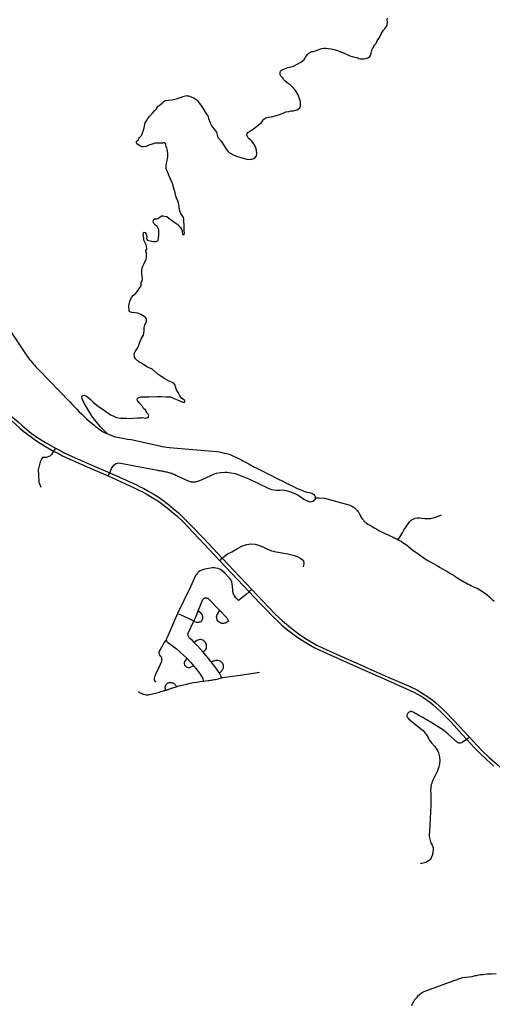
# Model space of a CAD drawing. Units: inches. Extents: x 2371559 to 2721743, y 1420100 to 1669338.
# Drawn here: x 2595551 to 2601034, y 1530474 to 1541885 of the extents above; entities that cross this region are included whole.
import ezdxf

# ---------------------------------------------------------------- set-up
doc = ezdxf.new("R2010")
doc.units = ezdxf.units.IN
doc.header["$MEASUREMENT"] = 0
doc.layers.add('Roads', color=32, linetype='Continuous')

msp = doc.modelspace()

# ---------------------------------------------------------------- linework, layer by layer
at = {"layer": 'Roads'}
for p, q in [((2595965, 1536921), (2595945, 1536886)), ((2596578, 1536598), (2596595, 1536634)), ((2597661, 1536553), (2597768, 1536601)), ((2597873, 1535615), (2597902, 1535643)), ((2597873, 1535615), (2598213, 1535255)), ((2597902, 1535643), (2598243, 1535281)), ((2598243, 1535281), (2598213, 1535255)), ((2600769, 1533568), (2600738, 1533544))]:
    msp.add_line(p, q, dxfattribs=at)
for points in [[(2596570, 1537085, 0), (2596534, 1537120, 0), (2596489, 1537166, 0), (2596389, 1537291, 0), (2596370, 1537324, 0), (2596323, 1537401, 0), (2596295, 1537448, 0), (2596277, 1537491, 0), (2596273, 1537514, 0), (2596275, 1537525, 0), (2596285, 1537530, 0), (2596298, 1537532, 0), (2596309, 1537530, 0), (2596320, 1537525, 0), (2596343, 1537509, 0), (2596365, 1537491, 0), (2596404, 1537454, 0), (2596445, 1537418, 0), (2596476, 1537393, 0), (2596530, 1537359, 0), (2596566, 1537333, 0), (2596609, 1537307, 0), (2596652, 1537286, 0), (2596676, 1537275, 0), (2596720, 1537265, 0), (2596757, 1537267, 0), (2596787, 1537267, 0), (2596790, 1537267, 0), (2596830, 1537264, 0), (2596865, 1537268, 0), (2596916, 1537270, 0), (2596961, 1537271, 0), (2596973, 1537273, 0), (2596996, 1537270, 0), (2597011, 1537268, 0), (2597027, 1537270, 0), (2597035, 1537274, 0), (2597041, 1537274, 0), (2597044, 1537277, 0), (2597047, 1537290, 0), (2597048, 1537298, 0), (2597040, 1537315, 0), (2597029, 1537326, 0), (2597010, 1537359, 0), (2596989, 1537380, 0), (2596974, 1537404, 0), (2596939, 1537444, 0), (2596918, 1537471, 0), (2596915, 1537486, 0), (2596918, 1537493, 0), (2596925, 1537503, 0), (2596933, 1537508, 0), (2596960, 1537513, 0), (2597051, 1537515, 0), (2597146, 1537519, 0), (2597192, 1537517, 0), (2597252, 1537516, 0), (2597279, 1537516, 0), (2597302, 1537513, 0), (2597332, 1537500, 0), (2597388, 1537476, 0), (2597431, 1537455, 0), (2597444, 1537453, 0), (2597453, 1537451, 0), (2597461, 1537451, 0), (2597466, 1537453, 0), (2597468, 1537460, 0), (2597466, 1537470, 0), (2597454, 1537479, 0), (2597429, 1537500, 0), (2597405, 1537533, 0), (2597388, 1537563, 0), (2597374, 1537587, 0), (2597365, 1537605, 0), (2597359, 1537633, 0), (2597356, 1537648, 0), (2597347, 1537662, 0), (2597338, 1537672, 0), (2597322, 1537680, 0), (2597285, 1537697, 0), (2597229, 1537727, 0), (2597152, 1537776, 0), (2597088, 1537833, 0), (2597028, 1537862, 0), (2596964, 1537905, 0), (2596935, 1537921, 0), (2596895, 1537954, 0), (2596884, 1537972, 0), (2596882, 1537986, 0), (2596879, 1538009, 0), (2596888, 1538032, 0), (2596890, 1538040, 0), (2596902, 1538055, 0), (2596916, 1538078, 0), (2596928, 1538103, 0), (2596941, 1538136, 0), (2596952, 1538167, 0), (2596966, 1538193, 0), (2596986, 1538230, 0), (2596990, 1538249, 0), (2596994, 1538281, 0), (2596995, 1538317, 0), (2596999, 1538335, 0), (2597004, 1538348, 0), (2597016, 1538369, 0), (2597019, 1538379, 0), (2597022, 1538389, 0), (2597024, 1538399, 0), (2597024, 1538410, 0), (2597015, 1538428, 0), (2596995, 1538446, 0), (2596957, 1538469, 0), (2596922, 1538482, 0), (2596852, 1538490, 0), (2596828, 1538498, 0), (2596823, 1538508, 0), (2596819, 1538570, 0), (2596825, 1538603, 0), (2596827, 1538619, 0), (2596833, 1538632, 0), (2596847, 1538664, 0), (2596870, 1538692, 0), (2596898, 1538716, 0), (2596921, 1538744, 0), (2596938, 1538771, 0), (2596959, 1538800, 0), (2596960, 1538818, 0), (2596960, 1538840, 0), (2596971, 1538855, 0), (2596972, 1538864, 0), (2596975, 1538886, 0), (2596970, 1538938, 0), (2596967, 1538976, 0), (2596971, 1539010, 0), (2596978, 1539030, 0), (2596996, 1539060, 0), (2597016, 1539103, 0), (2597018, 1539109, 0), (2597022, 1539126, 0), (2597024, 1539153, 0), (2597021, 1539178, 0), (2597019, 1539191, 0), (2597016, 1539206, 0), (2597026, 1539224, 0), (2597025, 1539231, 0), (2597021, 1539260, 0), (2597017, 1539275, 0), (2597009, 1539291, 0), (2596992, 1539329, 0), (2596992, 1539360, 0), (2596985, 1539385, 0), (2596986, 1539401, 0), (2596986, 1539416, 0), (2596991, 1539421, 0), (2597007, 1539419, 0), (2597018, 1539398, 0), (2597025, 1539372, 0), (2597024, 1539345, 0), (2597032, 1539331, 0), (2597048, 1539324, 0), (2597064, 1539321, 0), (2597084, 1539318, 0), (2597105, 1539316, 0), (2597120, 1539315, 0), (2597132, 1539316, 0), (2597144, 1539318, 0), (2597153, 1539322, 0), (2597158, 1539328, 0), (2597160, 1539354, 0), (2597164, 1539386, 0), (2597167, 1539427, 0), (2597166, 1539448, 0), (2597155, 1539472, 0), (2597147, 1539490, 0), (2597127, 1539503, 0), (2597108, 1539521, 0), (2597102, 1539536, 0), (2597099, 1539551, 0), (2597103, 1539561, 0), (2597108, 1539571, 0), (2597119, 1539576, 0), (2597135, 1539577, 0), (2597144, 1539577, 0), (2597154, 1539582, 0), (2597165, 1539589, 0), (2597176, 1539597, 0), (2597185, 1539605, 0), (2597197, 1539610, 0), (2597217, 1539612, 0), (2597232, 1539609, 0), (2597258, 1539603, 0), (2597283, 1539583, 0), (2597340, 1539544, 0), (2597385, 1539511, 0), (2597417, 1539476, 0), (2597430, 1539458, 0), (2597436, 1539436, 0), (2597436, 1539431, 0), (2597440, 1539400, 0), (2597445, 1539395, 0), (2597450, 1539392, 0), (2597456, 1539394, 0), (2597460, 1539397, 0), (2597462, 1539412, 0), (2597461, 1539436, 0), (2597460, 1539477, 0), (2597461, 1539484, 0), (2597460, 1539494, 0), (2597455, 1539558, 0), (2597455, 1539577, 0), (2597452, 1539591, 0), (2597436, 1539615, 0), (2597420, 1539638, 0), (2597417, 1539653, 0), (2597413, 1539656, 0), (2597406, 1539682, 0), (2597402, 1539707, 0), (2597401, 1539715, 0), (2597392, 1539764, 0), (2597364, 1539839, 0), (2597356, 1539880, 0), (2597335, 1539943, 0), (2597323, 1539988, 0), (2597291, 1540064, 0), (2597268, 1540115, 0), (2597257, 1540139, 0), (2597250, 1540162, 0), (2597251, 1540196, 0), (2597258, 1540237, 0), (2597269, 1540290, 0), (2597271, 1540334, 0), (2597267, 1540361, 0), (2597264, 1540367, 0), (2597257, 1540400, 0), (2597252, 1540408, 0), (2597245, 1540439, 0), (2597244, 1540449, 0), (2597236, 1540454, 0), (2597230, 1540457, 0), (2597221, 1540457, 0), (2597213, 1540455, 0), (2597195, 1540454, 0), (2597178, 1540454, 0), (2597152, 1540453, 0), (2597118, 1540453, 0), (2597102, 1540448, 0), (2597062, 1540433, 0), (2597019, 1540417, 0), (2596989, 1540410, 0), (2596972, 1540411, 0), (2596951, 1540419, 0), (2596934, 1540431, 0), (2596911, 1540447, 0), (2596905, 1540457, 0), (2596908, 1540472, 0), (2596916, 1540483, 0), (2596928, 1540493, 0), (2596935, 1540505, 0), (2596937, 1540510, 0), (2596939, 1540519, 0), (2596948, 1540528, 0), (2596963, 1540544, 0), (2596973, 1540564, 0), (2596984, 1540592, 0), (2596995, 1540630, 0), (2597004, 1540669, 0), (2597008, 1540689, 0), (2597022, 1540714, 0), (2597037, 1540738, 0), (2597057, 1540763, 0), (2597091, 1540803, 0), (2597118, 1540832, 0), (2597137, 1540852, 0), (2597144, 1540862, 0), (2597157, 1540882, 0), (2597168, 1540892, 0), (2597189, 1540906, 0), (2597203, 1540916, 0), (2597217, 1540928, 0), (2597224, 1540938, 0), (2597234, 1540944, 0), (2597244, 1540949, 0), (2597277, 1540953, 0), (2597318, 1540958, 0), (2597351, 1540965, 0), (2597383, 1540971, 0), (2597416, 1540982, 0), (2597449, 1540995, 0), (2597476, 1541003, 0), (2597494, 1541007, 0), (2597506, 1541000, 0), (2597509, 1541003, 0), (2597541, 1540992, 0), (2597576, 1540977, 0), (2597610, 1540951, 0), (2597630, 1540924, 0), (2597633, 1540917, 0), (2597655, 1540889, 0), (2597688, 1540842, 0), (2597714, 1540795, 0), (2597732, 1540770, 0), (2597743, 1540741, 0), (2597762, 1540690, 0), (2597784, 1540644, 0), (2597810, 1540611, 0), (2597835, 1540580, 0), (2597843, 1540552, 0), (2597846, 1540531, 0), (2597853, 1540516, 0), (2597888, 1540477, 0), (2597924, 1540422, 0), (2597946, 1540386, 0), (2597965, 1540361, 0), (2597986, 1540340, 0), (2598037, 1540316, 0), (2598090, 1540296, 0), (2598145, 1540282, 0), (2598187, 1540267, 0), (2598221, 1540264, 0), (2598246, 1540268, 0), (2598268, 1540276, 0), (2598284, 1540289, 0), (2598300, 1540306, 0), (2598303, 1540329, 0), (2598303, 1540343, 0), (2598300, 1540350, 0), (2598300, 1540355, 0), (2598297, 1540371, 0), (2598293, 1540386, 0), (2598291, 1540402, 0), (2598284, 1540414, 0), (2598274, 1540433, 0), (2598265, 1540450, 0), (2598244, 1540476, 0), (2598227, 1540491, 0), (2598212, 1540504, 0), (2598201, 1540515, 0), (2598189, 1540538, 0), (2598188, 1540551, 0), (2598190, 1540566, 0), (2598197, 1540577, 0), (2598221, 1540594, 0), (2598260, 1540615, 0), (2598304, 1540649, 0), (2598337, 1540678, 0), (2598357, 1540695, 0), (2598371, 1540716, 0), (2598385, 1540733, 0), (2598405, 1540746, 0), (2598442, 1540756, 0), (2598473, 1540759, 0), (2598516, 1540771, 0), (2598565, 1540785, 0), (2598590, 1540795, 0), (2598614, 1540804, 0), (2598640, 1540816, 0), (2598672, 1540821, 0), (2598701, 1540828, 0), (2598718, 1540830, 0), (2598727, 1540830, 0), (2598766, 1540840, 0), (2598785, 1540850, 0), (2598801, 1540865, 0), (2598809, 1540886, 0), (2598807, 1540934, 0), (2598793, 1540978, 0), (2598782, 1541015, 0), (2598772, 1541032, 0), (2598750, 1541064, 0), (2598721, 1541100, 0), (2598688, 1541131, 0), (2598655, 1541152, 0), (2598629, 1541172, 0), (2598612, 1541193, 0), (2598602, 1541211, 0), (2598591, 1541219, 0), (2598580, 1541231, 0), (2598573, 1541244, 0), (2598572, 1541260, 0), (2598574, 1541273, 0), (2598578, 1541287, 0), (2598589, 1541298, 0), (2598605, 1541308, 0), (2598660, 1541330, 0), (2598699, 1541338, 0), (2598729, 1541348, 0), (2598770, 1541371, 0), (2598804, 1541390, 0), (2598825, 1541400, 0), (2598828, 1541406, 0), (2598850, 1541424, 0), (2598865, 1541449, 0), (2598885, 1541477, 0), (2598907, 1541498, 0), (2598939, 1541515, 0), (2598960, 1541518, 0), (2598980, 1541523, 0), (2599004, 1541530, 0), (2599034, 1541542, 0), (2599055, 1541550, 0), (2599078, 1541553, 0), (2599104, 1541554, 0), (2599135, 1541552, 0), (2599164, 1541546, 0), (2599198, 1541538, 0), (2599225, 1541530, 0), (2599264, 1541515, 0), (2599314, 1541497, 0), (2599350, 1541483, 0), (2599381, 1541467, 0), (2599409, 1541457, 0), (2599438, 1541452, 0), (2599459, 1541447, 0), (2599473, 1541443, 0), (2599487, 1541436, 0), (2599506, 1541431, 0), (2599546, 1541433, 0), (2599572, 1541437, 0), (2599597, 1541446, 0), (2599612, 1541458, 0), (2599622, 1541471, 0), (2599630, 1541498, 0), (2599642, 1541545, 0), (2599649, 1541557, 0), (2599651, 1541560, 0), (2599658, 1541572, 0), (2599664, 1541588, 0), (2599668, 1541593, 0), (2599674, 1541599, 0), (2599681, 1541604, 0), (2599687, 1541614, 0), (2599696, 1541632, 0), (2599707, 1541652, 0), (2599720, 1541672, 0), (2599745, 1541720, 0), (2599757, 1541739, 0), (2599772, 1541762, 0), (2599782, 1541777, 0), (2599789, 1541784, 0), (2599806, 1541807, 0), (2599816, 1541828, 0), (2599817, 1541858, 0), (2599815, 1541882, 0), (2599818, 1541901, 0)], [(2595421, 1538308, 0), (2595628, 1538001, 0), (2595640, 1537982, 0), (2595653, 1537964, 0), (2595666, 1537947, 0), (2595680, 1537930, 0), (2595694, 1537912, 0), (2595708, 1537896, 0), (2595723, 1537880, 0), (2595737, 1537863, 0), (2595753, 1537847, 0), (2595769, 1537832, 0), (2596134, 1537455, 0), (2596161, 1537426, 0), (2596188, 1537398, 0), (2596215, 1537370, 0), (2596243, 1537342, 0), (2596271, 1537315, 0), (2596299, 1537288, 0), (2596327, 1537261, 0), (2596357, 1537234, 0), (2596410, 1537189, 0), (2596430, 1537172, 0), (2596449, 1537157, 0), (2596469, 1537142, 0), (2596488, 1537129, 0), (2596507, 1537118, 0), (2596528, 1537105, 0), (2596552, 1537092, 0), (2596570, 1537085, 0)], [(2595335, 1537418, 0), (2595388, 1537359, 0), (2595442, 1537302, 0), (2595491, 1537260, 0), (2595532, 1537223, 0), (2595586, 1537173, 0), (2595634, 1537134, 0), (2595686, 1537094, 0), (2595751, 1537048, 0), (2595801, 1537016, 0), (2595850, 1536985, 0), (2595965, 1536921, 0)], [(2595303, 1537392, 0), (2595357, 1537333, 0), (2595408, 1537283, 0), (2595461, 1537236, 0), (2595502, 1537199, 0), (2595556, 1537148, 0), (2595604, 1537109, 0), (2595656, 1537070, 0), (2595721, 1537024, 0), (2595770, 1536989, 0), (2595807, 1536966, 0), (2595852, 1536938, 0), (2595945, 1536886, 0)], [(2596570, 1537085, 0), (2596599, 1537073, 0), (2596626, 1537063, 0), (2596664, 1537052, 0), (2596704, 1537043, 0), (2596727, 1537038, 0), (2596803, 1537025, 0), (2596846, 1537018, 0), (2597178, 1536945, 0), (2597200, 1536940, 0), (2597288, 1536927, 0), (2597378, 1536919, 0), (2597558, 1536903, 0), (2597605, 1536899, 0), (2597651, 1536896, 0), (2597697, 1536892, 0), (2597744, 1536888, 0), (2597790, 1536884, 0), (2597837, 1536879, 0), (2597866, 1536875, 0), (2597895, 1536870, 0), (2597924, 1536863, 0), (2597952, 1536856, 0), (2597981, 1536848, 0), (2598009, 1536838, 0), (2598090, 1536799, 0), (2598116, 1536786, 0), (2598139, 1536773, 0), (2598162, 1536761, 0), (2598185, 1536748, 0), (2598209, 1536736, 0), (2598232, 1536724, 0), (2598255, 1536712, 0), (2598277, 1536700, 0), (2598301, 1536688, 0), (2598324, 1536676, 0), (2598347, 1536664, 0), (2598389, 1536643, 0), (2598431, 1536622, 0), (2598472, 1536601, 0), (2598513, 1536580, 0), (2598555, 1536560, 0), (2598596, 1536539, 0), (2598638, 1536518, 0), (2598679, 1536498, 0), (2598721, 1536477, 0), (2598763, 1536457, 0), (2598782, 1536447, 0), (2598811, 1536436, 0), (2598848, 1536422, 0), (2598883, 1536410, 0), (2598912, 1536404, 0), (2598942, 1536396, 0), (2598964, 1536384, 0), (2598977, 1536366, 0), (2598983, 1536345, 0)], [(2595945, 1536886, 0), (2595920, 1536844, 0), (2595900, 1536826, 0), (2595860, 1536812, 0), (2595829, 1536812, 0), (2595817, 1536811, 0), (2595809, 1536801, 0), (2595790, 1536759, 0), (2595767, 1536667, 0), (2595770, 1536610, 0), (2595774, 1536527, 0), (2595795, 1536468, 0)], [(2595945, 1536886, 0), (2596001, 1536856, 0), (2596049, 1536830, 0), (2596105, 1536804, 0), (2596421, 1536665, 0), (2596578, 1536598, 0)], [(2595965, 1536921, 0), (2596021, 1536891, 0), (2596069, 1536865, 0), (2596125, 1536839, 0), (2596441, 1536700, 0), (2596595, 1536634, 0)], [(2596595, 1536634, 0), (2596618, 1536683, 0), (2596631, 1536708, 0), (2596643, 1536721, 0), (2596657, 1536735, 0), (2596665, 1536740, 0), (2596674, 1536743, 0), (2596685, 1536747, 0), (2596700, 1536748, 0), (2596723, 1536745, 0), (2596763, 1536739, 0), (2596888, 1536713, 0), (2597005, 1536691, 0), (2597134, 1536667, 0), (2597148, 1536665, 0), (2597162, 1536662, 0), (2597175, 1536660, 0), (2597189, 1536657, 0), (2597203, 1536655, 0), (2597216, 1536652, 0), (2597230, 1536649, 0), (2597243, 1536646, 0), (2597257, 1536643, 0), (2597270, 1536640, 0), (2597282, 1536637, 0), (2597294, 1536634, 0), (2597306, 1536631, 0), (2597317, 1536628, 0), (2597329, 1536623, 0), (2597340, 1536619, 0), (2597351, 1536614, 0), (2597363, 1536608, 0), (2597373, 1536602, 0), (2597384, 1536596, 0), (2597504, 1536539, 0), (2597515, 1536536, 0), (2597528, 1536533, 0), (2597541, 1536530, 0), (2597553, 1536529, 0), (2597565, 1536528, 0), (2597578, 1536529, 0), (2597591, 1536530, 0), (2597604, 1536532, 0), (2597616, 1536535, 0), (2597629, 1536539, 0), (2597661, 1536553, 0)], [(2596595, 1536634, 0), (2596897, 1536497, 0), (2596949, 1536470, 0), (2596992, 1536450, 0), (2597037, 1536426, 0), (2597106, 1536385, 0), (2597171, 1536346, 0), (2597212, 1536315, 0), (2597279, 1536266, 0), (2597331, 1536221, 0), (2597392, 1536170, 0), (2597464, 1536101, 0), (2597524, 1536040, 0), (2597686, 1535874, 0), (2597902, 1535643, 0)], [(2597768, 1536601, 0), (2597812, 1536620, 0), (2597836, 1536628, 0), (2597884, 1536638, 0), (2597932, 1536641, 0), (2597956, 1536641, 0), (2597981, 1536639, 0), (2598028, 1536631, 0), (2598052, 1536624, 0), (2598131, 1536595, 0), (2598208, 1536563, 0), (2598323, 1536511, 0), (2598435, 1536456, 0), (2598471, 1536440, 0), (2598498, 1536435, 0), (2598532, 1536433, 0), (2598566, 1536434, 0)], [(2596578, 1536598, 0), (2596880, 1536460, 0), (2596932, 1536434, 0), (2596975, 1536414, 0), (2597020, 1536390, 0), (2597089, 1536349, 0), (2597153, 1536310, 0), (2597195, 1536279, 0), (2597262, 1536229, 0), (2597314, 1536185, 0), (2597375, 1536134, 0), (2597447, 1536064, 0), (2597507, 1536004, 0), (2597873, 1535615, 0)], [(2598566, 1536434, 0), (2598594, 1536435, 0), (2598619, 1536434, 0), (2598642, 1536430, 0), (2598662, 1536425, 0), (2598680, 1536418, 0), (2598718, 1536403, 0), (2598771, 1536381, 0), (2598817, 1536351, 0), (2598849, 1536328, 0), (2598888, 1536310, 0), (2598920, 1536298, 0), (2598953, 1536304, 0), (2598981, 1536328, 0), (2598983, 1536345, 0)], [(2598983, 1536345, 0), (2599024, 1536345, 0), (2599089, 1536338, 0), (2599371, 1536262, 0), (2599388, 1536256, 0), (2599403, 1536248, 0), (2599416, 1536240, 0), (2599430, 1536231, 0), (2599442, 1536221, 0), (2599454, 1536210, 0), (2599465, 1536198, 0), (2599475, 1536185, 0), (2599484, 1536172, 0), (2599493, 1536157, 0), (2599500, 1536141, 0), (2599508, 1536125, 0), (2599517, 1536110, 0), (2599527, 1536096, 0), (2599538, 1536084, 0), (2599549, 1536071, 0), (2599563, 1536060, 0), (2599576, 1536050, 0), (2599591, 1536040, 0), (2599607, 1536031, 0), (2599629, 1536018, 0), (2599651, 1536004, 0), (2599673, 1535992, 0), (2599695, 1535979, 0), (2599718, 1535966, 0), (2599740, 1535955, 0), (2599763, 1535943, 0), (2599786, 1535932, 0), (2599810, 1535921, 0), (2599834, 1535910, 0), (2599855, 1535901, 0), (2599876, 1535891, 0), (2599897, 1535881, 0), (2599918, 1535870, 0), (2599923, 1535867, 0)], [(2599923, 1535867, 0), (2599951, 1535870, 0), (2599953, 1535875, 0), (2599961, 1535889, 0), (2599972, 1535908, 0), (2599983, 1535928, 0), (2599995, 1535947, 0), (2600008, 1535968, 0), (2600020, 1535987, 0), (2600033, 1536007, 0), (2600047, 1536027, 0), (2600060, 1536045, 0), (2600075, 1536064, 0), (2600094, 1536083, 0), (2600115, 1536097, 0), (2600139, 1536107, 0), (2600165, 1536111, 0), (2600190, 1536112, 0), (2600216, 1536109, 0), (2600251, 1536103, 0), (2600321, 1536103, 0), (2600380, 1536121, 0), (2600443, 1536148, 0)], [(2597902, 1535643, 0), (2597902, 1535643, 0), (2597927, 1535666, 0), (2597961, 1535694, 0), (2598014, 1535717, 0), (2598079, 1535755, 0), (2598137, 1535787, 0), (2598187, 1535803, 0), (2598232, 1535810, 0), (2598283, 1535805, 0), (2598323, 1535795, 0), (2598370, 1535776, 0), (2598419, 1535752, 0), (2598472, 1535730, 0), (2598526, 1535716, 0), (2598572, 1535709, 0), (2598661, 1535696, 0), (2598725, 1535679, 0), (2598770, 1535663, 0), (2598814, 1535641, 0), (2598842, 1535617, 0), (2598846, 1535584, 0), (2598839, 1535543, 0)], [(2599923, 1535867, 0), (2599938, 1535859, 0), (2599958, 1535848, 0), (2599979, 1535836, 0), (2599998, 1535824, 0), (2600018, 1535812, 0), (2600037, 1535799, 0), (2600064, 1535777, 0), (2600090, 1535756, 0), (2600117, 1535735, 0), (2600145, 1535715, 0), (2600172, 1535695, 0), (2600200, 1535675, 0), (2600228, 1535656, 0), (2600256, 1535637, 0), (2600285, 1535619, 0), (2600314, 1535601, 0), (2600343, 1535585, 0), (2600371, 1535570, 0), (2600399, 1535554, 0), (2600428, 1535538, 0), (2600456, 1535521, 0), (2600485, 1535505, 0), (2600513, 1535488, 0), (2600541, 1535472, 0), (2600569, 1535455, 0), (2600597, 1535438, 0), (2600616, 1535426, 0), (2600635, 1535413, 0), (2600654, 1535401, 0), (2600673, 1535390, 0), (2600693, 1535378, 0), (2600713, 1535366, 0), (2600733, 1535356, 0), (2600752, 1535344, 0), (2600773, 1535334, 0), (2600793, 1535324, 0), (2600825, 1535310, 0), (2600857, 1535295, 0), (2600888, 1535278, 0), (2600919, 1535259, 0), (2600948, 1535239, 0), (2600976, 1535218, 0), (2601003, 1535195, 0), (2601030, 1535171, 0), (2601055, 1535146, 0)], [(2597704, 1535516, 0), (2597684, 1535512, 0), (2597673, 1535509, 0), (2597663, 1535506, 0), (2597653, 1535502, 0), (2597644, 1535497, 0), (2597635, 1535491, 0), (2597627, 1535485, 0), (2597619, 1535478, 0), (2597612, 1535470, 0), (2597602, 1535455, 0), (2597592, 1535442, 0), (2597532, 1535311, 0), (2597381, 1535005, 0)], [(2598213, 1535255, 0), (2598177, 1535224, 0), (2598090, 1535152, 0), (2598060, 1535183, 0), (2598044, 1535208, 0), (2598029, 1535234, 0), (2598023, 1535271, 0), (2598020, 1535321, 0), (2598017, 1535344, 0), (2598011, 1535369, 0), (2598003, 1535388, 0), (2597989, 1535407, 0), (2597931, 1535472, 0), (2597901, 1535499, 0), (2597874, 1535515, 0), (2597852, 1535524, 0), (2597828, 1535530, 0), (2597809, 1535532, 0), (2597785, 1535532, 0), (2597704, 1535516, 0)], [(2598213, 1535255, 0), (2598338, 1535124, 0), (2598414, 1535044, 0), (2598476, 1534980, 0), (2598554, 1534905, 0), (2598594, 1534868, 0), (2598644, 1534827, 0), (2598689, 1534792, 0), (2598736, 1534757, 0), (2598788, 1534719, 0), (2598901, 1534647, 0), (2598976, 1534606, 0), (2599076, 1534557, 0), (2599419, 1534405, 0), (2599850, 1534214, 0), (2600039, 1534131, 0), (2600123, 1534090, 0), (2600173, 1534064, 0), (2600227, 1534032, 0), (2600315, 1533972, 0), (2600349, 1533944, 0), (2600382, 1533915, 0), (2600456, 1533846, 0), (2600559, 1533739, 0), (2600681, 1533606, 0), (2600738, 1533544, 0)], [(2598243, 1535281, 0), (2598370, 1535147, 0), (2598444, 1535070, 0), (2598511, 1535000, 0), (2598560, 1534953, 0), (2598599, 1534917, 0), (2598691, 1534839, 0), (2598782, 1534770, 0), (2598866, 1534714, 0), (2598933, 1534674, 0), (2599000, 1534638, 0), (2599073, 1534602, 0), (2599311, 1534493, 0), (2599453, 1534431, 0), (2599539, 1534393, 0), (2599660, 1534340, 0), (2599835, 1534263, 0), (2600060, 1534163, 0), (2600165, 1534113, 0), (2600210, 1534088, 0), (2600253, 1534061, 0), (2600297, 1534031, 0), (2600346, 1533995, 0), (2600379, 1533969, 0), (2600415, 1533937, 0), (2600488, 1533868, 0), (2600589, 1533763, 0), (2600769, 1533568, 0)], [(2597622, 1535034, 0), (2597675, 1535164, 0), (2597679, 1535169, 0), (2597683, 1535174, 0), (2597689, 1535178, 0), (2597694, 1535181, 0), (2597700, 1535183, 0), (2597707, 1535184, 0), (2597713, 1535185, 0), (2597720, 1535184, 0), (2597726, 1535182, 0), (2597732, 1535180, 0), (2597738, 1535176, 0), (2597743, 1535172, 0), (2597874, 1535036, 0)], [(2597381, 1535005, 0), (2597262, 1534724, 0), (2597258, 1534718, 0), (2597256, 1534712, 0), (2597255, 1534706, 0), (2597251, 1534696, 0)], [(2597381, 1535005, 0), (2597422, 1534987, 0), (2597548, 1534928, 0), (2597572, 1534914, 0)], [(2597572, 1534914, 0), (2597593, 1534962, 0), (2597622, 1535034, 0)], [(2597572, 1534914, 0), (2597581, 1534910, 0), (2597590, 1534906, 0), (2597599, 1534904, 0), (2597609, 1534902, 0), (2597618, 1534902, 0), (2597628, 1534903, 0), (2597637, 1534905, 0), (2597647, 1534908, 0), (2597655, 1534912, 0), (2597663, 1534918, 0), (2597669, 1534927, 0), (2597673, 1534938, 0), (2597675, 1534948, 0), (2597676, 1534960, 0), (2597675, 1534970, 0), (2597672, 1534981, 0), (2597667, 1534992, 0), (2597661, 1535001, 0), (2597654, 1535009, 0), (2597646, 1535016, 0), (2597622, 1535034, 0)], [(2597576, 1534668, 0), (2597554, 1534690, 0), (2597525, 1534715, 0), (2597519, 1534721, 0), (2597513, 1534728, 0), (2597509, 1534735, 0), (2597506, 1534743, 0), (2597504, 1534752, 0), (2597503, 1534760, 0), (2597504, 1534769, 0), (2597506, 1534777, 0), (2597509, 1534785, 0), (2597513, 1534792, 0), (2597565, 1534898, 0), (2597572, 1534914, 0)], [(2597251, 1534696, 0), (2597225, 1534662, 0), (2597203, 1534623, 0), (2597189, 1534601, 0), (2597165, 1534553, 0), (2597165, 1534545, 0), (2597173, 1534527, 0), (2597178, 1534518, 0), (2597187, 1534508, 0), (2597192, 1534502, 0), (2597196, 1534494, 0), (2597198, 1534482, 0), (2597199, 1534471, 0), (2597198, 1534460, 0), (2597196, 1534448, 0), (2597192, 1534438, 0), (2597152, 1534351, 0), (2597132, 1534307, 0), (2597122, 1534285, 0), (2597116, 1534268, 0), (2597113, 1534254, 0), (2597112, 1534232, 0), (2597125, 1534206, 0)], [(2597251, 1534696, 0), (2597258, 1534680, 0), (2597261, 1534674, 0), (2597266, 1534670, 0), (2597271, 1534665, 0), (2597276, 1534662, 0), (2597323, 1534628, 0), (2597369, 1534593, 0), (2597413, 1534556, 0), (2597455, 1534517, 0), (2597489, 1534484, 0)], [(2597680, 1534554, 0), (2597707, 1534583, 0), (2597713, 1534594, 0), (2597717, 1534604, 0), (2597719, 1534616, 0), (2597720, 1534628, 0), (2597719, 1534640, 0), (2597715, 1534651, 0), (2597710, 1534662, 0), (2597704, 1534672, 0), (2597696, 1534680, 0), (2597686, 1534688, 0), (2597676, 1534694, 0), (2597665, 1534698, 0), (2597653, 1534700, 0), (2597641, 1534700, 0), (2597629, 1534698, 0), (2597618, 1534695, 0), (2597607, 1534690, 0), (2597576, 1534668, 0)], [(2597680, 1534554, 0), (2597650, 1534589, 0), (2597618, 1534623, 0), (2597587, 1534657, 0), (2597576, 1534668, 0)], [(2597775, 1534438, 0), (2597769, 1534446, 0), (2597741, 1534482, 0), (2597710, 1534518, 0), (2597680, 1534554, 0)], [(2597489, 1534484, 0), (2597469, 1534454, 0), (2597465, 1534448, 0), (2597463, 1534441, 0), (2597461, 1534434, 0), (2597460, 1534426, 0), (2597461, 1534419, 0), (2597463, 1534412, 0), (2597465, 1534404, 0), (2597469, 1534398, 0), (2597474, 1534392, 0), (2597479, 1534387, 0), (2597486, 1534383, 0), (2597493, 1534380, 0), (2597500, 1534378, 0), (2597507, 1534377, 0), (2597515, 1534378, 0), (2597522, 1534379, 0), (2597529, 1534382, 0), (2597568, 1534397, 0)], [(2597489, 1534484, 0), (2597496, 1534477, 0), (2597536, 1534435, 0), (2597568, 1534397, 0)], [(2597775, 1534438, 0), (2597783, 1534444, 0), (2597791, 1534450, 0), (2597799, 1534453, 0), (2597808, 1534456, 0), (2597817, 1534458, 0), (2597828, 1534461, 0), (2597839, 1534462, 0), (2597851, 1534462, 0), (2597861, 1534460, 0), (2597872, 1534456, 0), (2597882, 1534450, 0), (2597891, 1534443, 0), (2597898, 1534435, 0), (2597904, 1534426, 0), (2597909, 1534415, 0), (2597912, 1534404, 0), (2597913, 1534394, 0), (2597913, 1534382, 0), (2597910, 1534371, 0), (2597906, 1534361, 0), (2597904, 1534355, 0), (2597901, 1534350, 0), (2597898, 1534345, 0), (2597895, 1534340, 0), (2597891, 1534335, 0), (2597887, 1534330, 0), (2597883, 1534326, 0), (2597879, 1534322, 0), (2597875, 1534318, 0), (2597867, 1534312, 0)], [(2597867, 1534312, 0), (2597854, 1534333, 0), (2597826, 1534372, 0), (2597798, 1534409, 0), (2597775, 1534438, 0)], [(2597568, 1534397, 0), (2597573, 1534391, 0), (2597609, 1534346, 0), (2597643, 1534299, 0), (2597675, 1534251, 0), (2597681, 1534225, 0), (2597683, 1534220, 0)], [(2597893, 1534257, 0), (2597905, 1534260, 0), (2598107, 1534289, 0), (2598287, 1534315, 0), (2598334, 1534322, 0)], [(2597246, 1534114, 0), (2597237, 1534136, 0), (2597237, 1534146, 0), (2597239, 1534155, 0), (2597242, 1534164, 0), (2597246, 1534173, 0), (2597252, 1534181, 0), (2597258, 1534188, 0), (2597266, 1534194, 0), (2597275, 1534198, 0), (2597284, 1534202, 0), (2597293, 1534204, 0), (2597303, 1534204, 0), (2597312, 1534203, 0), (2597322, 1534200, 0), (2597328, 1534198, 0), (2597335, 1534195, 0), (2597341, 1534192, 0), (2597346, 1534188, 0), (2597351, 1534184, 0), (2597356, 1534178, 0), (2597360, 1534173, 0), (2597364, 1534167, 0), (2597367, 1534161, 0), (2597369, 1534154, 0)], [(2597369, 1534154, 0), (2597376, 1534156, 0), (2597414, 1534167, 0), (2597451, 1534177, 0), (2597489, 1534186, 0), (2597528, 1534195, 0), (2597566, 1534202, 0), (2597605, 1534209, 0), (2597643, 1534215, 0), (2597683, 1534220, 0)], [(2597683, 1534220, 0), (2597736, 1534228, 0), (2597747, 1534228, 0), (2597762, 1534230, 0), (2597777, 1534232, 0), (2597793, 1534234, 0), (2597808, 1534237, 0), (2597823, 1534240, 0), (2597838, 1534243, 0), (2597853, 1534246, 0), (2597893, 1534257, 0)], [(2597893, 1534257, 0), (2597885, 1534281, 0), (2597872, 1534305, 0), (2597867, 1534312, 0)], [(2596928, 1534100, 0), (2596939, 1534092, 0), (2596950, 1534084, 0), (2596963, 1534078, 0), (2596976, 1534072, 0), (2596989, 1534068, 0), (2597003, 1534064, 0), (2597017, 1534062, 0), (2597031, 1534062, 0), (2597045, 1534062, 0), (2597058, 1534063, 0), (2597076, 1534068, 0), (2597092, 1534072, 0), (2597108, 1534076, 0), (2597125, 1534080, 0), (2597141, 1534085, 0), (2597157, 1534089, 0), (2597173, 1534093, 0), (2597189, 1534098, 0), (2597204, 1534102, 0), (2597221, 1534106, 0), (2597229, 1534109, 0), (2597237, 1534111, 0), (2597246, 1534114, 0)], [(2597246, 1534114, 0), (2597253, 1534116, 0), (2597261, 1534119, 0), (2597269, 1534122, 0), (2597278, 1534124, 0), (2597286, 1534127, 0), (2597294, 1534129, 0), (2597302, 1534132, 0), (2597339, 1534145, 0), (2597369, 1534154, 0)], [(2600097, 1533866, 0), (2600091, 1533866, 0), (2600084, 1533866, 0), (2600077, 1533864, 0), (2600069, 1533861, 0), (2600063, 1533857, 0), (2600058, 1533853, 0), (2600053, 1533847, 0), (2600049, 1533841, 0), (2600045, 1533833, 0), (2600044, 1533826, 0), (2600043, 1533819, 0), (2600046, 1533803, 0), (2600056, 1533789, 0), (2600065, 1533780, 0), (2600215, 1533660, 0), (2600231, 1533646, 0), (2600245, 1533632, 0), (2600253, 1533622, 0), (2600265, 1533605, 0), (2600288, 1533567, 0), (2600294, 1533556, 0), (2600300, 1533545, 0), (2600307, 1533535, 0), (2600314, 1533525, 0), (2600322, 1533514, 0), (2600330, 1533505, 0), (2600338, 1533496, 0), (2600346, 1533486, 0), (2600353, 1533478, 0), (2600361, 1533469, 0), (2600368, 1533460, 0), (2600375, 1533450, 0), (2600381, 1533441, 0), (2600387, 1533431, 0), (2600393, 1533421, 0), (2600399, 1533411, 0), (2600404, 1533401, 0), (2600408, 1533390, 0), (2600413, 1533374, 0), (2600417, 1533358, 0), (2600421, 1533342, 0), (2600423, 1533325, 0), (2600424, 1533308, 0), (2600424, 1533291, 0), (2600423, 1533272, 0)], [(2600738, 1533544, 0), (2600701, 1533518, 0), (2600684, 1533507, 0), (2600665, 1533500, 0), (2600646, 1533501, 0), (2600629, 1533509, 0), (2600590, 1533541, 0), (2600520, 1533604, 0), (2600466, 1533652, 0), (2600345, 1533730, 0), (2600322, 1533743, 0), (2600299, 1533756, 0), (2600276, 1533769, 0), (2600253, 1533782, 0), (2600229, 1533796, 0), (2600206, 1533808, 0), (2600183, 1533822, 0), (2600160, 1533835, 0), (2600137, 1533848, 0), (2600114, 1533861, 0), (2600106, 1533864, 0), (2600099, 1533866, 0), (2600097, 1533866, 0)], [(2600738, 1533544, 0), (2600824, 1533452, 0), (2600881, 1533392, 0), (2600967, 1533310, 0), (2601051, 1533235, 0)], [(2600769, 1533568, 0), (2600854, 1533477, 0), (2600919, 1533409, 0), (2600997, 1533334, 0), (2601082, 1533261, 0), (2601175, 1533176, 0), (2601252, 1533110, 0), (2601380, 1533000, 0), (2601500, 1532881, 0), (2601595, 1532780, 0), (2601675, 1532690, 0), (2601762, 1532599, 0), (2601829, 1532529, 0), (2601935, 1532421, 0), (2602062, 1532295, 0), (2602177, 1532179, 0), (2602329, 1532026, 0), (2602446, 1531909, 0), (2602574, 1531788, 0), (2602676, 1531685, 0), (2602788, 1531569, 0), (2602896, 1531456, 0), (2602956, 1531392, 0), (2602997, 1531343, 0)], [(2600423, 1533272, 0), (2600422, 1533258, 0), (2600419, 1533241, 0), (2600415, 1533225, 0), (2600397, 1533178, 0), (2600353, 1533088, 0), (2600345, 1533071, 0), (2600337, 1533053, 0), (2600331, 1533035, 0), (2600326, 1533016, 0), (2600322, 1532998, 0), (2600320, 1532979, 0), (2600318, 1532960, 0), (2600318, 1532941, 0), (2600319, 1532922, 0), (2600322, 1532903, 0), (2600322, 1532892, 0), (2600322, 1532880, 0), (2600322, 1532868, 0), (2600322, 1532855, 0), (2600322, 1532843, 0), (2600322, 1532831, 0), (2600322, 1532818, 0), (2600321, 1532806, 0), (2600321, 1532794, 0), (2600321, 1532781, 0), (2600307, 1532474, 0), (2600305, 1532462, 0), (2600303, 1532448, 0), (2600302, 1532434, 0), (2600302, 1532419, 0), (2600315, 1532358, 0), (2600319, 1532349, 0), (2600325, 1532336, 0), (2600335, 1532318, 0), (2600343, 1532300, 0), (2600348, 1532288, 0), (2600348, 1532283, 0), (2600343, 1532225, 0), (2600336, 1532199, 0), (2600318, 1532154, 0), (2600295, 1532135, 0), (2600262, 1532119, 0), (2600217, 1532106, 0), (2600200, 1532104, 0)], [(2601077, 1530826, 0), (2601024, 1530825, 0), (2600999, 1530824, 0), (2600973, 1530822, 0), (2600923, 1530817, 0), (2600897, 1530814, 0), (2600873, 1530810, 0), (2600848, 1530805, 0), (2600833, 1530802, 0), (2600798, 1530794, 0), (2600690, 1530779, 0), (2600675, 1530775, 0), (2600576, 1530743, 0), (2600257, 1530626, 0), (2600233, 1530614, 0), (2600209, 1530600, 0), (2600189, 1530584, 0), (2600168, 1530566, 0), (2600150, 1530547, 0), (2600133, 1530526, 0), (2600118, 1530504, 0), (2600106, 1530480, 0), (2600095, 1530456, 0)]]:
    msp.add_polyline3d(points, dxfattribs=at)
msp.add_polyline3d([(2597874, 1535036, 0), (2597954, 1534954, 0), (2597975, 1534916, 0), (2597959, 1534906, 0), (2597950, 1534899, 0), (2597940, 1534893, 0), (2597929, 1534890, 0), (2597917, 1534888, 0), (2597906, 1534887, 0), (2597895, 1534889, 0), (2597884, 1534892, 0), (2597873, 1534897, 0), (2597864, 1534904, 0), (2597855, 1534911, 0), (2597848, 1534920, 0), (2597843, 1534930, 0), (2597839, 1534941, 0), (2597837, 1534952, 0), (2597836, 1534964, 0), (2597837, 1534975, 0), (2597840, 1534986, 0), (2597845, 1534997, 0)], close=True, dxfattribs=at)

doc.saveas('drawing.dxf')
